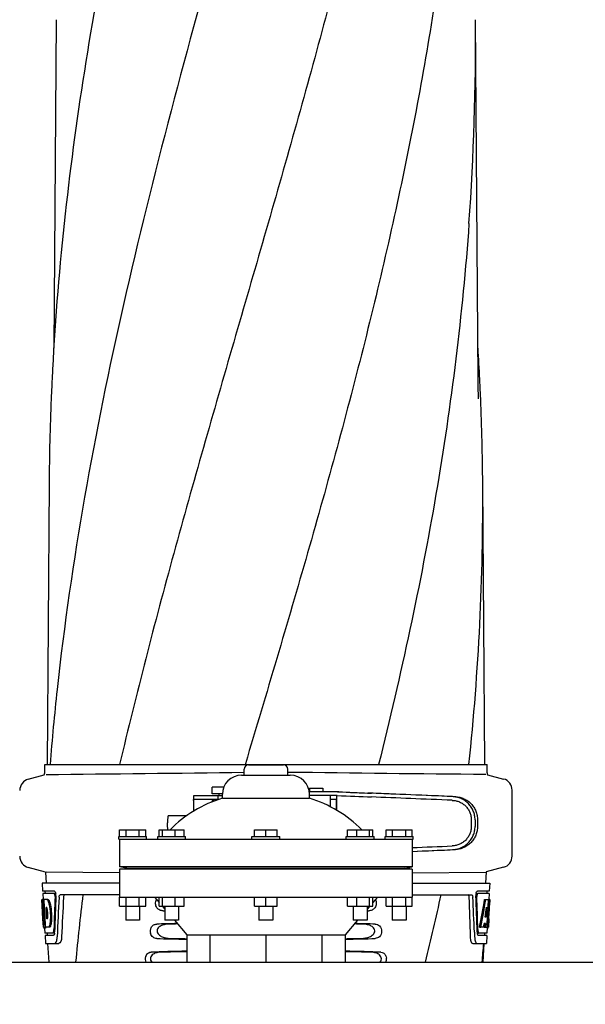
# Model space of a CAD drawing. Units: millimetres. Extents: x 1274 to 7008, y -4616 to 3317.
# Drawn here: x 2094 to 2338, y 1113 to 1537 of the extents above; entities that cross this region are included whole.
import ezdxf

# ---------------------------------------------------------------- set-up
doc = ezdxf.new("R2010")
doc.units = ezdxf.units.MM
doc.header["$LTSCALE"] = 30.734
doc.header["$PDMODE"] = 3
doc.header["$PDSIZE"] = 1
doc.layers.get('0').update_dxf_attribs({"linetype": 'CONTINUOUS'})
doc.layers.get('Defpoints').update_dxf_attribs({"linetype": 'CONTINUOUS'})
doc.layers.add('COTAS', color=7, linetype='CONTINUOUS')
doc.styles.add('ARIAL', font='arial.ttf')
doc.dimstyles.new('Diseño_PlanosFabricacion', dxfattribs={"dimtxt": 55, "dimasz": 60, "dimexe": 10, "dimexo": 10, "dimgap": 10, "dimtad": 1, "dimtih": 1, "dimtoh": 1, "dimdec": 0, "dimzin": 1, "dimdsep": 46, "dimtxsty": 'ARIAL', "dimcen": 15, "dimadec": 0, "dimazin": 0, "dimtp": 0.05, "dimtm": 0.05, "dimtfac": 1, "dimtdec": 0, "dimtofl": 0, "dimtmove": 0, "dimatfit": 3, "dimfxl": 0, "dimtolj": 1, "dimarcsym": 0})

# ---------------------------------------------------------------- blocks, each defined once
blk = doc.blocks.new('*D0')
at = {"layer": 'COTAS', "color": 0, "lineweight": -2}
for p, q in [((3298.75, 1860.88), (1515.51, 1860.88)), ((1525.51, 1800.88), (1525.51, 1119.54)), ((1525.51, 537.72), (1525.51, 1043.34)), ((2267.97, 477.72), (1515.51, 477.72))]:
    blk.add_line(p, q, dxfattribs=at)
at = {"layer": 'COTAS', "color": 0, "lineweight": 0}
for points in [[(1515.51, 1800.88), (1535.51, 1800.88), (1525.51, 1860.88)], [(1515.51, 537.72), (1535.51, 537.72), (1525.51, 477.72)]]:
    blk.add_solid(points, dxfattribs=at)
at = {"layer": 'Defpoints', "color": 0, "lineweight": 0}
for p in [(3308.75, 1860.88), (1525.51, 477.72), (2277.97, 477.72)]:
    blk.add_point(p, dxfattribs=at)
at = {"layer": 'COTAS', "color": 0, "insert": (1525.51, 1081.44), "char_height": 55, "attachment_point": 5, "style": 'ARIAL'}
blk.add_mtext('\\A1;1383 mm', dxfattribs=at)

msp = doc.modelspace()

# ---------------------------------------------------------------- linework, layer by layer
for p, q in [((2110.23, 1536.66), (2109.18, 1395.18)), ((2291.86, 1381.73), (2290.7, 1536.66)), ((2291.86, 1381.69), (2291.86, 1381.73)), ((2291.86, 1380.88), (2291.86, 1381.68)), ((2107.13, 1336.97), (2106.23, 1215.84)), ((2294.71, 1215.84), (2293.8, 1336.97)), ((2105.22, 1212.29), (2105.22, 1215.84)), ((2105.23, 1215.84), (2107.52, 1215.84)), ((2107.53, 1215.84), (2137.49, 1215.84)), ((2137.51, 1215.84), (2191.52, 1215.84)), ((2191.09, 1211.22), (2191.09, 1213.84)), ((2191.62, 1216.12), (2191.54, 1215.84)), ((2191.54, 1215.84), (2248.96, 1215.84)), ((2192.97, 1215.72), (2207.97, 1215.72)), ((2209.84, 1211.22), (2209.84, 1213.84)), ((2248.98, 1215.84), (2287.88, 1215.84)), ((2287.89, 1215.84), (2295.71, 1215.84)), ((2295.71, 1212.29), (2295.71, 1215.84)), ((2098.17, 1209.47), (2105.02, 1211.3)), ((2189.97, 1211.22), (2210.97, 1211.22)), ((2295.87, 1211.42), (2302.76, 1209.57)), ((2177.28, 1203.11), (2177.28, 1206.11)), ((2182.35, 1206.11), (2177.28, 1206.11)), ((2219.2, 1205.66), (2219.2, 1204.06)), ((2219.2, 1205.66), (2225, 1205.66)), ((2225, 1205.66), (2225, 1204.06)), ((2306.47, 1176.38), (2306.47, 1204.74)), ((2169.23, 1202.13), (2169.23, 1195.63)), ((2169.26, 1200.36), (2169.26, 1195.65)), ((2172.51, 1202.36), (2169.35, 1202.36)), ((2180.1, 1200.76), (2169.35, 1200.76)), ((2181.72, 1202.36), (2172.51, 1202.36)), ((2181.72, 1203.11), (2177.28, 1203.11)), ((2179.73, 1202.36), (2179.73, 1200.76)), ((2180.28, 1202.36), (2180.28, 1203.11)), ((2181.72, 1201.3), (2181.72, 1202.97)), ((2181.72, 1201.3), (2219.22, 1201.3)), ((2231.86, 1204.06), (2219.14, 1204.06)), ((2219.22, 1201.3), (2219.22, 1202.97)), ((2231.16, 1202.46), (2219.22, 1202.46)), ((2228.1, 1202.46), (2228.1, 1197.65)), ((2228.1, 1200.86), (2230.8, 1200.86)), ((2230.89, 1196.12), (2230.89, 1200.46)), ((2230.93, 1196.1), (2230.93, 1202.22)), ((2177.28, 1199.7), (2177.28, 1200.11)), ((2178.31, 1200.11), (2177.28, 1200.11)), ((2166.26, 1193.66), (2158.4, 1193.66)), ((2288.89, 1191.99), (2288.89, 1189.14)), ((2290.5, 1191.99), (2290.5, 1189.13)), ((2291.58, 1191.95), (2291.58, 1189.17)), ((2137.47, 1184.84), (2137.47, 1187.72)), ((2137.47, 1187.72), (2148.72, 1187.72)), ((2140.28, 1184.84), (2140.28, 1187.72)), ((2145.9, 1184.84), (2145.9, 1187.72)), ((2148.72, 1184.84), (2148.72, 1187.72)), ((2154.47, 1184.84), (2154.47, 1187.72)), ((2154.47, 1187.72), (2165.33, 1187.72)), ((2155.92, 1184.84), (2155.92, 1187.72)), ((2161.35, 1184.84), (2161.35, 1187.72)), ((2165.33, 1184.84), (2165.33, 1187.72)), ((2195.6, 1184.84), (2195.6, 1187.72)), ((2195.6, 1187.72), (2205.34, 1187.72)), ((2200.47, 1184.84), (2200.47, 1187.72)), ((2205.34, 1184.84), (2205.34, 1187.72)), ((2235.61, 1184.84), (2235.61, 1187.72)), ((2235.61, 1187.72), (2246.48, 1187.72)), ((2239.59, 1184.84), (2239.59, 1187.72)), ((2245.02, 1184.84), (2245.02, 1187.72)), ((2246.48, 1184.84), (2246.48, 1187.72)), ((2252.22, 1184.84), (2252.22, 1187.72)), ((2252.22, 1187.72), (2263.47, 1187.72)), ((2255.03, 1184.84), (2255.03, 1187.72)), ((2260.66, 1184.84), (2260.66, 1187.72)), ((2263.47, 1184.84), (2263.47, 1187.72)), ((2137.09, 1183.72), (2137.09, 1184.84)), ((2137.09, 1184.84), (2149.09, 1184.84)), ((2137.09, 1183.72), (2263.84, 1183.72)), ((2137.47, 1183.72), (2137.47, 1171.72)), ((2149.09, 1183.72), (2149.09, 1184.84)), ((2153.9, 1183.72), (2153.9, 1184.84)), ((2153.9, 1184.84), (2165.9, 1184.84)), ((2165.9, 1183.72), (2165.9, 1184.84)), ((2194.47, 1183.72), (2194.47, 1184.84)), ((2194.47, 1184.84), (2206.47, 1184.84)), ((2206.47, 1183.72), (2206.47, 1184.84)), ((2235.04, 1183.72), (2235.04, 1184.84)), ((2235.04, 1184.84), (2247.04, 1184.84)), ((2247.04, 1183.72), (2247.04, 1184.84)), ((2251.84, 1183.72), (2251.84, 1184.84)), ((2251.84, 1184.84), (2263.84, 1184.84)), ((2263.47, 1183.72), (2263.47, 1171.72)), ((2263.84, 1183.72), (2263.84, 1184.84)), ((2105.6, 1169.46), (2098.17, 1171.45)), ((2140.62, 1171.23), (2137.47, 1171.72)), ((2263.47, 1171.72), (2137.47, 1171.72)), ((2137.47, 1170.72), (2140.62, 1171.23)), ((2137.47, 1170.72), (2137.47, 1158.72)), ((2263.47, 1170.72), (2137.47, 1170.72)), ((2140.62, 1171.23), (2260.31, 1171.23)), ((2260.31, 1171.23), (2263.47, 1171.72)), ((2263.47, 1170.72), (2260.31, 1171.23)), ((2263.47, 1170.72), (2263.47, 1158.72)), ((2302.76, 1171.55), (2295.34, 1169.56)), ((2105.6, 1169.46), (2105.87, 1164.72)), ((2137.45, 1169.08), (2105.84, 1169.39)), ((2263.48, 1169.18), (2295.1, 1169.49)), ((2295.34, 1169.56), (2295.07, 1164.72)), ((2104.12, 1164.72), (2104.31, 1161.22)), ((2137.47, 1164.72), (2104.12, 1164.72)), ((2263.47, 1164.72), (2296.82, 1164.72)), ((2296.82, 1164.72), (2296.63, 1161.22)), ((2109.44, 1161.22), (2104.31, 1161.22)), ((2104.37, 1160.22), (2104.5, 1157.71)), ((2109.27, 1160.22), (2104.37, 1160.22)), ((2105.31, 1161.22), (2105.37, 1160.22)), ((2110.06, 1160.22), (2109.44, 1160.22)), ((2137.47, 1159.72), (2111.94, 1159.72)), ((2137.47, 1154.72), (2137.47, 1158.72)), ((2137.47, 1158.72), (2263.47, 1158.72)), ((2140.28, 1154.72), (2140.28, 1158.72)), ((2145.9, 1154.72), (2145.9, 1158.72)), ((2148.72, 1154.72), (2148.72, 1158.72)), ((2152.47, 1158.72), (2154.47, 1156.39)), ((2154.47, 1154.72), (2154.47, 1158.72)), ((2155.92, 1154.72), (2155.92, 1158.72)), ((2161.35, 1154.72), (2161.35, 1158.72)), ((2165.33, 1154.72), (2165.33, 1158.72)), ((2195.6, 1154.72), (2195.6, 1158.72)), ((2200.47, 1154.72), (2200.47, 1158.72)), ((2205.34, 1154.72), (2205.34, 1158.72)), ((2235.61, 1154.72), (2235.61, 1158.72)), ((2239.59, 1154.72), (2239.59, 1158.72)), ((2245.02, 1154.72), (2245.02, 1158.72)), ((2246.48, 1154.72), (2246.48, 1158.72)), ((2248.47, 1158.72), (2246.48, 1156.4)), ((2252.22, 1154.72), (2252.22, 1158.72)), ((2255.03, 1154.72), (2255.03, 1158.72)), ((2260.66, 1154.72), (2260.66, 1158.72)), ((2263.47, 1159.72), (2288.99, 1159.72)), ((2263.47, 1154.72), (2263.47, 1158.72)), ((2290.88, 1160.22), (2291.5, 1160.22)), ((2296.63, 1161.22), (2291.5, 1161.22)), ((2296.57, 1160.22), (2291.66, 1160.22)), ((2295.62, 1161.22), (2295.57, 1160.22)), ((2296.57, 1160.22), (2296.43, 1157.72)), ((2104.48, 1149.36), (2104.02, 1157.72)), ((2104.03, 1157.72), (2104.02, 1157.72)), ((2104.59, 1150.54), (2104.19, 1157.72)), ((2104.71, 1157.72), (2104.19, 1157.72)), ((2104.56, 1154.09), (2104.36, 1157.72)), ((2104.76, 1150.54), (2104.56, 1154.09)), ((2106.64, 1157.72), (2104.83, 1157.72)), ((2104.84, 1157.65), (2104.83, 1157.72)), ((2105.03, 1154.11), (2104.84, 1157.65)), ((2105.17, 1154.11), (2104.97, 1157.72)), ((2105.07, 1153.49), (2105.03, 1154.11)), ((2105.21, 1153.5), (2105.17, 1154.11)), ((2106.1, 1154.17), (2105.89, 1154.17)), ((2105.93, 1153.54), (2105.89, 1154.17)), ((2107.04, 1157.33), (2106.53, 1157.33)), ((2107.67, 1155.43), (2107.16, 1155.43)), ((2137.47, 1154.72), (2148.72, 1154.72)), ((2140.09, 1154.72), (2140.09, 1148.72)), ((2146.09, 1154.72), (2146.09, 1148.72)), ((2154.47, 1154.72), (2165.33, 1154.72)), ((2155.91, 1154.71), (2156.9, 1153.56)), ((2156.9, 1154.72), (2156.9, 1148.72)), ((2162.9, 1154.72), (2162.9, 1148.72)), ((2195.6, 1154.72), (2205.34, 1154.72)), ((2197.47, 1154.72), (2197.47, 1148.72)), ((2203.47, 1154.72), (2203.47, 1148.72)), ((2235.61, 1154.72), (2246.48, 1154.72)), ((2238.04, 1154.72), (2238.04, 1148.72)), ((2244.04, 1154.72), (2244.04, 1148.72)), ((2245.03, 1154.71), (2244.04, 1153.56)), ((2252.22, 1154.72), (2263.47, 1154.72)), ((2254.84, 1154.72), (2254.84, 1148.72)), ((2260.84, 1154.72), (2260.84, 1148.72)), ((2294.63, 1157.72), (2295.14, 1157.72)), ((2295.41, 1154.34), (2295.17, 1150.07)), ((2295.28, 1157.72), (2296.41, 1157.72)), ((2296.02, 1154.18), (2295.79, 1150.03)), ((2296.03, 1154.31), (2296.02, 1154.18)), ((2296.02, 1154.15), (2296.55, 1154.15)), ((2296.22, 1157.72), (2296.03, 1154.31)), ((2296.22, 1154.3), (2296.21, 1154.15)), ((2296.41, 1157.72), (2296.22, 1154.3)), ((2296.46, 1149.36), (2296.92, 1157.72)), ((2296.93, 1157.72), (2296.53, 1157.72)), ((2296.93, 1157.72), (2296.87, 1156.48)), ((2104.73, 1149.58), (2104.71, 1149.58)), ((2105.27, 1149.85), (2105.07, 1153.49)), ((2105.41, 1149.86), (2105.21, 1153.5)), ((2105.3, 1149.36), (2105.27, 1149.85)), ((2105.44, 1149.36), (2105.41, 1149.86)), ((2106.13, 1149.9), (2105.93, 1153.54)), ((2106.17, 1149.32), (2106.13, 1149.9)), ((2295.17, 1150.07), (2294.82, 1150.07)), ((2295.79, 1150.03), (2295.63, 1147.2)), ((2104.67, 1145.72), (2104.47, 1149.4)), ((2104.55, 1148.15), (2104.54, 1148.38)), ((2104.78, 1145.72), (2104.67, 1145.72)), ((2105.46, 1145.3), (2104.96, 1145.3)), ((2105.67, 1145.67), (2105.17, 1145.67)), ((2105.19, 1145.28), (2105.31, 1143.22)), ((2105.44, 1149.36), (2105.3, 1149.36)), ((2105.55, 1147.27), (2105.33, 1147.27)), ((2105.44, 1149.27), (2105.44, 1149.36)), ((2105.55, 1147.25), (2105.44, 1149.27)), ((2105.64, 1145.72), (2105.55, 1147.25)), ((2107.32, 1145.72), (2105.64, 1145.72)), ((2106.37, 1149.32), (2106.17, 1149.32)), ((2107.68, 1146.1), (2107.17, 1146.1)), ((2108.1, 1148), (2107.58, 1148)), ((2146.09, 1148.72), (2140.09, 1148.72)), ((2162.9, 1148.72), (2156.9, 1148.72)), ((2161.05, 1148.72), (2166.42, 1142.47)), ((2203.47, 1148.72), (2197.47, 1148.72)), ((2239.88, 1148.72), (2234.52, 1142.47)), ((2244.04, 1148.72), (2238.04, 1148.72)), ((2260.84, 1148.72), (2254.84, 1148.72)), ((2292.44, 1145.72), (2292.96, 1145.72)), ((2294.16, 1145.72), (2293.11, 1145.72)), ((2294.49, 1147.27), (2294.4, 1145.72)), ((2294.4, 1145.72), (2294.91, 1145.72)), ((2295, 1147.27), (2294.42, 1147.27)), ((2295, 1147.27), (2294.91, 1145.72)), ((2294.99, 1145.72), (2295.67, 1145.72)), ((2295.63, 1147.2), (2295.55, 1145.72)), ((2295.76, 1145.64), (2295.63, 1143.22)), ((2295.77, 1145.3), (2295.98, 1145.3)), ((2296.27, 1145.72), (2295.8, 1145.72)), ((2296.47, 1149.4), (2296.27, 1145.72)), ((2296.39, 1148.15), (2296.4, 1148.38)), ((2296.47, 1149.4), (2296.4, 1149.4)), ((2108.74, 1143.22), (2105.31, 1143.22)), ((2105.36, 1142.22), (2105.55, 1138.72)), ((2109.01, 1142.22), (2105.36, 1142.22)), ((2106.31, 1143.22), (2106.36, 1142.22)), ((2109.5, 1143.22), (2109.01, 1143.22)), ((2166.42, 1142.47), (2166.42, 1130.72)), ((2166.42, 1142.47), (2234.52, 1142.47)), ((2176.39, 1142.47), (2176.39, 1130.72)), ((2200.47, 1142.47), (2200.47, 1130.72)), ((2224.54, 1142.47), (2224.54, 1130.72)), ((2234.52, 1142.47), (2234.52, 1130.72)), ((2290.24, 1143.62), (2290.24, 1143.53)), ((2290.24, 1143.53), (2290.32, 1141.63)), ((2291.44, 1143.22), (2291.93, 1143.22)), ((2295.58, 1142.22), (2291.93, 1142.22)), ((2295.63, 1143.22), (2292.2, 1143.22)), ((2294.63, 1143.22), (2294.57, 1142.22)), ((2295.58, 1142.22), (2295.38, 1138.72)), ((2105.55, 1138.72), (2111.34, 1138.72)), ((2106.46, 1138.72), (2106.97, 1130.72)), ((2289.51, 1138.72), (2295.38, 1138.72)), ((2293.97, 1130.72), (2294.47, 1138.72)), ((1866.47, 1130.72), (3270.59, 1130.72))]:
    msp.add_line(p, q)
msp.add_lwpolyline([(2291.98, 1373.28), (2291.88, 1379.26), (2291.88, 1379.8), (2291.87, 1380.34), (2291.86, 1380.88)])
for centre, radius, start, end in [((1175.7, 1528.4), 1115.03, 355.90865, 0.42436), ((3281.36, 1324.33), 1174.38, 173.91178, 177.19728), ((1165.84, 1327.28), 1128.02, 2.76826, 3.45102), ((3219.08, 1328.05), 1111.99, 177.39585, 177.66604), ((3224.37, 1327.81), 1117.29, 177.23258, 177.39593), ((1176.56, 1327.81), 1117.29, 2.60407, 2.76742), ((1181.86, 1328.05), 1111.99, 2.33396, 2.60415), ((3200.88, 1328.75), 1093.78, 177.66374, 179.56959), ((1200.06, 1328.75), 1093.78, 0.43041, 2.33626), ((1210.17, 1329.08), 1083.66, 354.00148, 0.41671), ((3261.37, 1122.75), 1157.6, 173.78121, 175.3878), ((2192.97, 1213.84), 1.88, 90, 180), ((2207.97, 1213.84), 1.88, 0, 90), ((2099.47, 1204.64), 5, 105.0001, 180), ((2102.7, 1212.29), 2.52, 336.977, 0), ((1888.31, 24322.02), 23111.52, 270.53928, 270.750647), ((2189.97, 1202.97), 8.25, 90, 180), ((2512.63, 24322.12), 23111.52, 269.249353, 269.46072), ((2210.97, 1202.97), 8.25, 0, 90), ((2298.23, 1212.29), 2.52, 180, 200.3126), ((2301.47, 1204.74), 5, 360, 74.9999), ((2198.01, 1148.77), 55, 107.2335, 134.9179), ((2202.92, 1148.77), 55, 45.0821, 72.7665), ((2099.47, 1176.28), 5, 180, 254.9999), ((2301.47, 1176.38), 5, 285.0001, 0), ((2106.51, 1159.58), 3.54, 10.4822, 12.8439), ((2106.14, 1159.51), 3.92, 7.437, 10.4828), ((2105.96, 1159.48), 4.1, 4.9285, 7.4553), ((2105.88, 1159.47), 4.18, 0.0827, 4.9343), ((2106.19, 1159.47), 3.87, 357.5861, 0.0998), ((3223.5, 1096.33), 1111.89, 176.78795, 177.66474), ((3151.95, 1032.65), 1038.06, 172.96877, 174.57892), ((118.21, 1649.82), 2212.7, 346.43181, 347.20305), ((1132.07, 1113.46), 1156.82, 1.39541, 2.23758), ((1155, 1097.13), 1136.19, 2.34546, 3.10282), ((2294.96, 1159.48), 4.08, 174.8003, 182.3572), ((2294.96, 1159.48), 4.08, 172.2978, 174.8747), ((2294.78, 1159.51), 3.9, 169.5179, 172.312), ((2293.95, 1159.05), 2.7, 179.0527, 182.1849), ((2105.27, 1156.14), 2.14, 33.9957, 36.1777), ((2093.68, 1149.96), 11.1, 2.0853, 2.9543), ((2095.24, 1151.37), 11.3, 8.2135, 11.16), ((2103.05, 1150.18), 3.49, 354.0009, 355.7342), ((2095.76, 1150.83), 10.81, 355.1727, 358.1729), ((2310.79, 1160.92), 206.64, 183.2085, 183.4787), ((2198.26, 1153.93), 93.88, 183.5316, 184.0702), ((2159.5, 1151.34), 55.04, 184.2456, 184.4881), ((2142.71, 1150.01), 38.2, 184.4658, 185.1099), ((2108.93, 1146.41), 4.22, 189.3836, 190.0454), ((2106.44, 1146), 1.7, 194.694, 196.3901), ((2087.8, 1147.95), 17.54, 355.6062, 357.0053), ((2074.52, 1147.85), 30.81, 1.4383, 2.8035), ((2084.09, 1148.16), 21.25, 356.977, 357.6027), ((2077.19, 1147.91), 28.14, 0.0155, 1.4472), ((2081.53, 1147.91), 23.81, 358.4617, 0.0291), ((2294.51, 1146), 1.68, 343.6042, 345.1734), ((2294.18, 1146.09), 2.03, 345.1514, 345.9528), ((2258.22, 1150.01), 38.2, 354.8901, 355.5342), ((2241.44, 1151.34), 55.04, 355.5119, 355.7544), ((2202.68, 1153.93), 93.89, 355.9298, 356.4684), ((2108.12, 1159.85), 188.63, 356.5157, 356.6621), ((2068.86, 1162.14), 227.95, 356.6606, 356.7844), ((2103.51, 1144.83), 5.7, 356.4427, 358.4859), ((2104.93, 1143.75), 4.56, 353.2351, 354.0596), ((2104.23, 1143.82), 5.27, 354.1254, 358.401), ((2101.11, 1141.99), 9.52, 353.0968, 357.8205), ((2299.81, 1141.99), 9.5, 182.1776, 186.9671), ((2296.97, 1143.83), 5.54, 181.6556, 183.7043), ((2296.47, 1143.8), 5.03, 183.6936, 185.8807), ((2296.01, 1143.76), 4.57, 185.899, 186.7651), ((2297.43, 1144.83), 5.7, 181.5144, 183.5274), ((1155.54, 1233.52), 1142.66, 354.83829, 355.24092), ((2248.77, 1131.98), 3.63, 339.6356, 7.2284)]:
    msp.add_arc(centre, radius, start, end)
for centre, major_axis, ratio, start_param, end_param in [((2213.89, 1203.32), (70, -2.98), 0.001852, -1.321288, -1.095754), ((2213.89, 1204.92), (70, -2.98), 0.001852, -1.320273, -1.095754), ((2216.39, 1204.84), (70, -2.98), 0.001852, -1.347924, -1.159059), ((2277.47, 1201.99), (82.64, -3.51), 0.001852, 1.515318, 1.982534), ((2289.56, 1201.43), (95.47, -4.06), 0.001852, 1.662935, 2.045839), ((2289.56, 1199.83), (95.47, -4.06), 0.001852, 1.663654, 2.045839), ((2289.56, 1181.29), (95.47, 4.06), 0.001852, -1.847666, -1.663633), ((2277.47, 1179.13), (82.64, 3.51), 0.001852, -1.741149, -1.515318), ((2289.56, 1179.69), (95.47, 4.06), 0.001852, -1.847667, -1.662935), ((2200.47, 1112.99), (0, 330.99), 0.276989, 1.431496, 1.474918), ((2200.47, 1109.16), (0, 330.24), 0.276989, 7.701538, 7.749283), ((2200.47, 1095.7), (0, 327.6), 0.276989, 7.660708, 7.713322), ((2200.47, 1109.16), (0, 330.24), 0.276989, 4.817085, 4.86483), ((2200.47, 1112.99), (0, 330.99), 0.276989, 4.808268, 4.851689), ((2200.47, 1176.09), (0, 185.88), 0.521492, 1.669775, 1.714886), ((2200.47, 1211.25), (0, 184.43), 0.533525, -1.934078, -1.865314), ((2200.47, 1211.35), (0, 185.37), 0.533525, -1.932705, -1.864319), ((2200.47, 1217.01), (0, 221.32), 0.447273, -1.878089, -1.85789), ((2200.47, 1181.85), (0, 173.83), 0.559905, -1.780187, -1.730837), ((2200.47, 1181.76), (0, 172.93), 0.559905, -1.735727, -1.731159), ((2200.47, 1176.09), (0, 185.89), 0.521492, -1.714885, -1.676452), ((2200.47, 1154.48), (66.42, 0), 0.034012, -2.300961, -2.286403), ((2200.47, 1154.48), (66.42, 0), 0.034012, -0.855189, -0.840632), ((2200.47, 1145.46), (66.42, 0), 0.034012, 2.183721, 2.357555), ((2200.47, 1144.21), (93.47, 0), 0.034012, 1.989943, 2.033069), ((2200.47, 1144.21), (93.47, 0), 0.034012, 1.108524, 1.15165), ((2200.47, 1145.46), (66.42, 0), 0.034012, 0.784038, 0.957872), ((2200.47, 1203.47), (0, 188.15), 0.523246, -1.88279, -1.874124), ((2200.47, 1142.48), (66.42, 0), 0.034012, -2.357555, -2.109134), ((2200.47, 1143.74), (93.44, 0), 0.034012, -2.023991, -1.943846), ((2200.47, 1142.48), (66.42, 0), 0.034012, -1.032459, -0.784038), ((2200.47, 1143.74), (93.44, 0), 0.034012, -1.197747, -1.117601), ((2200.47, 1133.46), (66.42, 0), 0.034012, 2.109154, 2.411117), ((2200.47, 1132.21), (92.8, 0), 0.034012, 1.946591, 2.079039), ((2200.47, 1133.46), (66.42, 0), 0.034012, 0.730475, 1.032439), ((2200.47, 1132.21), (92.8, 0), 0.034012, 1.062554, 1.195002)]:
    msp.add_ellipse(centre, major_axis=major_axis, ratio=ratio, start_param=start_param, end_param=end_param)
for points, knots in [([(2182.15, 1580.18), (2166.79, 1525.05), (2144.38, 1442.55), (2121.65, 1331.47), (2113.6, 1275.89), (2110.58, 1248.15)], [0, 0, 0, 0, 0.504888, 0.753799, 1, 1, 1, 1]), ([(2134.09, 1580.18), (2129.72, 1558.37), (2121.82, 1514.76), (2115.94, 1470.83), (2113.61, 1448.89)], [0, 0, 0, 0, 0.502006, 1, 1, 1, 1]), ([(2237.2, 1580.18), (2229.55, 1549.63), (2213.03, 1488.73), (2186.57, 1397.87), (2160.48, 1307.11), (2144.65, 1246.3), (2137.5, 1215.84)], [0, 0, 0, 0, 0.250045, 0.501065, 0.751542, 1, 1, 1, 1]), ([(2278.22, 1580.18), (2274.36, 1549.63), (2264.32, 1488.49), (2243.58, 1397.48), (2218.72, 1306.71), (2200.67, 1246.37), (2191.62, 1216.12)], [0, 0, 0, 0, 0.24654, 0.495672, 0.747175, 1, 1, 1, 1]), ([(2287.89, 1448.85), (2286.5, 1429.37), (2282.69, 1390.37), (2274.09, 1332.05), (2262.82, 1273.8), (2253.8, 1235.16), (2248.99, 1215.84)], [0, 0, 0, 0, 0.247733, 0.496756, 0.747463, 1, 1, 1, 1]), ([(2169.35, 1202.36), (2169.33, 1202.36), (2169.29, 1202.35), (2169.25, 1202.3), (2169.23, 1202.23), (2169.23, 1202.17), (2169.23, 1202.14)], [0, 0, 0, 0, 0.200309, 0.396168, 0.651018, 1, 1, 1, 1]), ([(2169.26, 1200.36), (2169.26, 1200.46), (2169.27, 1200.58), (2169.3, 1200.72), (2169.34, 1200.76), (2169.35, 1200.76)], [0, 0, 0, 0, 0.691687, 0.892622, 1, 1, 1, 1]), ([(2230.8, 1200.86), (2230.81, 1200.86), (2230.85, 1200.82), (2230.87, 1200.74), (2230.89, 1200.61), (2230.89, 1200.51), (2230.89, 1200.46)], [0, 0, 0, 0, 0.109263, 0.310206, 0.619483, 1, 1, 1, 1]), ([(2230.93, 1202.22), (2230.93, 1202.26), (2230.93, 1202.31), (2230.91, 1202.38), (2230.88, 1202.43), (2230.85, 1202.45), (2230.83, 1202.46)], [0, 0, 0, 0, 0.347133, 0.611811, 0.815241, 1, 1, 1, 1]), ([(2280.71, 1200.38), (2281.25, 1200.36), (2282.32, 1200.22), (2283.86, 1199.71), (2285.29, 1198.92), (2286.53, 1197.87), (2287.56, 1196.61), (2288.32, 1195.17), (2288.79, 1193.61), (2288.89, 1192.53), (2288.89, 1191.99)], [0, 0, 0, 0, 0.124687, 0.249541, 0.374525, 0.499583, 0.624676, 0.749783, 0.874887, 1, 1, 1, 1]), ([(2290.5, 1191.99), (2290.5, 1192.63), (2290.37, 1193.91), (2289.81, 1195.77), (2288.91, 1197.48), (2287.7, 1198.99), (2286.22, 1200.23), (2284.53, 1201.18), (2282.69, 1201.78), (2281.42, 1201.96), (2280.78, 1201.98)], [0, 0, 0, 0, 0.125094, 0.25018, 0.375273, 0.50036, 0.625426, 0.750431, 0.875307, 1, 1, 1, 1]), ([(2282.06, 1201.95), (2282.69, 1201.92), (2283.96, 1201.74), (2285.77, 1201.13), (2287.43, 1200.17), (2288.87, 1198.92), (2290.05, 1197.41), (2290.92, 1195.71), (2291.46, 1193.87), (2291.58, 1192.59), (2291.58, 1191.95)], [0, 0, 0, 0, 0.125087, 0.249994, 0.374781, 0.499543, 0.624398, 0.749434, 0.874652, 1, 1, 1, 1]), ([(2158.4, 1193.66), (2158.38, 1193.66), (2158.36, 1193.64), (2158.33, 1193.59), (2158.31, 1193.52), (2158.28, 1193.42), (2158.26, 1193.3), (2158.22, 1193.08), (2158.19, 1192.75), (2158.15, 1192.3), (2158.13, 1191.79), (2158.11, 1191.24), (2158.11, 1190.85), (2158.11, 1190.66)], [0, 0, 0, 0, 0.010411, 0.027307, 0.05247, 0.086218, 0.128411, 0.178776, 0.302197, 0.452048, 0.622656, 0.807743, 1, 1, 1, 1]), ([(2158.25, 1188.06), (2158.23, 1188.22), (2158.18, 1188.58), (2158.14, 1189.19), (2158.11, 1189.9), (2158.11, 1190.4), (2158.11, 1190.66)], [0, 0, 0, 0, 0.184502, 0.423741, 0.701808, 1, 1, 1, 1]), ([(2158.34, 1187.72), (2158.32, 1187.76), (2158.29, 1187.87), (2158.26, 1187.99), (2158.25, 1188.06)], [0, 0, 0, 0, 0.399126, 1, 1, 1, 1]), ([(2288.89, 1189.14), (2288.89, 1188.6), (2288.79, 1187.51), (2288.32, 1185.96), (2287.56, 1184.52), (2286.53, 1183.25), (2285.29, 1182.2), (2283.87, 1181.41), (2282.32, 1180.9), (2281.25, 1180.76), (2280.71, 1180.74)], [0, 0, 0, 0, 0.125113, 0.250218, 0.375324, 0.500417, 0.625476, 0.75046, 0.875313, 1, 1, 1, 1]), ([(2280.78, 1179.14), (2281.42, 1179.16), (2282.69, 1179.34), (2284.53, 1179.94), (2286.22, 1180.89), (2287.7, 1182.13), (2288.91, 1183.64), (2289.81, 1185.35), (2290.37, 1187.21), (2290.5, 1188.49), (2290.5, 1189.13)], [0, 0, 0, 0, 0.124693, 0.249569, 0.374574, 0.49964, 0.624727, 0.74982, 0.874906, 1, 1, 1, 1]), ([(2291.58, 1189.17), (2291.58, 1188.53), (2291.46, 1187.25), (2290.92, 1185.41), (2290.05, 1183.71), (2288.87, 1182.2), (2287.43, 1180.95), (2285.77, 1179.99), (2283.96, 1179.38), (2282.69, 1179.2), (2282.06, 1179.17)], [0, 0, 0, 0, 0.125348, 0.250566, 0.375602, 0.500457, 0.625219, 0.750006, 0.874913, 1, 1, 1, 1]), ([(2109.33, 1160.21), (2109.32, 1160.21), (2109.3, 1160.22), (2109.28, 1160.22), (2109.27, 1160.22)], [0, 0, 0, 0, 0.516393, 1, 1, 1, 1]), ([(2109.57, 1159.81), (2109.55, 1159.86), (2109.5, 1160), (2109.42, 1160.16), (2109.33, 1160.21)], [0, 0, 0, 0, 0.331413, 1, 1, 1, 1]), ([(2109.44, 1161.22), (2109.56, 1161.22), (2109.83, 1160.89), (2109.91, 1160.58), (2109.96, 1160.36)], [0, 0, 0, 0, 0.353572, 1, 1, 1, 1]), ([(2109.67, 1158.95), (2109.68, 1159.17), (2109.66, 1159.47), (2109.59, 1159.75), (2109.57, 1159.81)], [0, 0, 0, 0, 0.771025, 1, 1, 1, 1]), ([(2111.41, 1158.63), (2111.42, 1158.78), (2111.46, 1159.06), (2111.57, 1159.45), (2111.79, 1159.72), (2111.94, 1159.72)], [0, 0, 0, 0, 0.355911, 0.644545, 1, 1, 1, 1]), ([(2113.93, 1159.72), (2113.86, 1159.72), (2113.63, 1159.63), (2113.42, 1159.21), (2113.36, 1158.84), (2113.35, 1158.63)], [0, 0, 0, 0, 0.16502, 0.505123, 1, 1, 1, 1]), ([(2288.01, 1158.63), (2288, 1158.88), (2287.96, 1159.26), (2287.73, 1159.66), (2287.59, 1159.71)], [0, 0, 0, 0, 0.631153, 1, 1, 1, 1]), ([(2288.99, 1159.72), (2289.14, 1159.72), (2289.37, 1159.45), (2289.48, 1159.06), (2289.51, 1158.78), (2289.52, 1158.63)], [0, 0, 0, 0, 0.355688, 0.64422, 1, 1, 1, 1]), ([(2290.94, 1160.22), (2290.99, 1160.45), (2291.08, 1160.8), (2291.3, 1161.16), (2291.43, 1161.21)], [0, 0, 0, 0, 0.627763, 1, 1, 1, 1]), ([(2291.37, 1159.82), (2291.35, 1159.76), (2291.29, 1159.53), (2291.26, 1159.28), (2291.26, 1159.09)], [0, 0, 0, 0, 0.227552, 1, 1, 1, 1]), ([(2291.66, 1160.22), (2291.6, 1160.22), (2291.45, 1160.08), (2291.4, 1159.92), (2291.37, 1159.82)], [0, 0, 0, 0, 0.364209, 1, 1, 1, 1]), ([(2291.43, 1161.21), (2291.44, 1161.21), (2291.46, 1161.22), (2291.49, 1161.22), (2291.5, 1161.22)], [0, 0, 0, 0, 0.510503, 1, 1, 1, 1]), ([(2106.12, 1154.14), (2106.12, 1154.15), (2106.11, 1154.16), (2106.1, 1154.16), (2106.1, 1154.17)], [0, 0, 0, 0, 0.530425, 1, 1, 1, 1]), ([(2106.13, 1157.72), (2106.16, 1157.71), (2106.33, 1157.61), (2106.45, 1157.46), (2106.53, 1157.33)], [0, 0, 0, 0, 0.195683, 1, 1, 1, 1]), ([(2106.33, 1153.56), (2106.32, 1153.61), (2106.28, 1153.78), (2106.23, 1153.96), (2106.18, 1154.06)], [0, 0, 0, 0, 0.305529, 1, 1, 1, 1]), ([(2106.53, 1157.33), (2106.56, 1157.27), (2106.71, 1156.97), (2106.82, 1156.66), (2106.9, 1156.41)], [0, 0, 0, 0, 0.21627, 1, 1, 1, 1]), ([(2106.64, 1157.72), (2106.67, 1157.71), (2106.81, 1157.63), (2106.92, 1157.5), (2107, 1157.4)], [0, 0, 0, 0, 0.201335, 1, 1, 1, 1]), ([(2106.9, 1156.41), (2106.92, 1156.34), (2107.02, 1156.01), (2107.1, 1155.69), (2107.16, 1155.43)], [0, 0, 0, 0, 0.233052, 1, 1, 1, 1]), ([(2107.04, 1157.33), (2107.08, 1157.27), (2107.22, 1156.97), (2107.33, 1156.66), (2107.41, 1156.41)], [0, 0, 0, 0, 0.216323, 1, 1, 1, 1]), ([(2107.16, 1155.43), (2107.41, 1154.21), (2107.71, 1151.74), (2107.69, 1149.24), (2107.58, 1148)], [0, 0, 0, 0, 0.500134, 1, 1, 1, 1]), ([(2107.41, 1156.41), (2107.44, 1156.34), (2107.53, 1156.01), (2107.62, 1155.69), (2107.67, 1155.43)], [0, 0, 0, 0, 0.233068, 1, 1, 1, 1]), ([(2107.67, 1155.43), (2107.92, 1154.21), (2108.23, 1151.74), (2108.21, 1149.24), (2108.1, 1148)], [0, 0, 0, 0, 0.500135, 1, 1, 1, 1]), ([(2156.17, 1152.79), (2155.69, 1152.81), (2154.68, 1153.03), (2153.38, 1154.08), (2152.78, 1155.82), (2153.1, 1157.08), (2153.42, 1157.61)], [0, 0, 0, 0, 0.216933, 0.449097, 0.721543, 1, 1, 1, 1]), ([(2247.52, 1157.61), (2247.84, 1157.08), (2248.15, 1155.82), (2247.55, 1154.08), (2246.26, 1153.03), (2245.25, 1152.81), (2244.77, 1152.79)], [0, 0, 0, 0, 0.27846, 0.550908, 0.78307, 1, 1, 1, 1]), ([(2104.59, 1150.54), (2104.6, 1150.33), (2104.64, 1150.02), (2104.65, 1149.69), (2104.7, 1149.59)], [0, 0, 0, 0, 0.653065, 1, 1, 1, 1]), ([(2104.73, 1149.58), (2104.75, 1149.58), (2104.76, 1149.69), (2104.78, 1149.82), (2104.78, 1150.08), (2104.77, 1150.26), (2104.77, 1150.37)], [0, 0, 0, 0, 0.077348, 0.284834, 0.604022, 1, 1, 1, 1]), ([(2106.57, 1150.49), (2106.57, 1150.69), (2106.58, 1151.53), (2106.52, 1152.36), (2106.42, 1152.99)], [0, 0, 0, 0, 0.245235, 1, 1, 1, 1]), ([(2106.42, 1149.37), (2106.43, 1149.4), (2106.49, 1149.54), (2106.51, 1149.69), (2106.52, 1149.82)], [0, 0, 0, 0, 0.177261, 1, 1, 1, 1]), ([(2104.77, 1145.72), (2104.76, 1145.78), (2104.71, 1146.07), (2104.68, 1146.37), (2104.66, 1146.61)], [0, 0, 0, 0, 0.199815, 1, 1, 1, 1]), ([(2104.96, 1145.3), (2104.94, 1145.3), (2104.85, 1145.34), (2104.83, 1145.45), (2104.81, 1145.52)], [0, 0, 0, 0, 0.14669, 1, 1, 1, 1]), ([(2104.98, 1145.3), (2104.98, 1145.3), (2104.97, 1145.3), (2104.96, 1145.3), (2104.96, 1145.3)], [0, 0, 0, 0, 0.512178, 1, 1, 1, 1]), ([(2105.17, 1145.67), (2105.14, 1145.58), (2105.1, 1145.45), (2105.02, 1145.32), (2104.98, 1145.3)], [0, 0, 0, 0, 0.654568, 1, 1, 1, 1]), ([(2105.29, 1146.61), (2105.28, 1146.51), (2105.25, 1146.2), (2105.21, 1145.88), (2105.17, 1145.67)], [0, 0, 0, 0, 0.303467, 1, 1, 1, 1]), ([(2105.48, 1145.3), (2105.48, 1145.3), (2105.47, 1145.3), (2105.46, 1145.3), (2105.46, 1145.3)], [0, 0, 0, 0, 0.51209, 1, 1, 1, 1]), ([(2105.67, 1145.67), (2105.65, 1145.58), (2105.6, 1145.45), (2105.53, 1145.32), (2105.48, 1145.3)], [0, 0, 0, 0, 0.654213, 1, 1, 1, 1]), ([(2106.37, 1149.32), (2106.38, 1149.32), (2106.4, 1149.34), (2106.41, 1149.36), (2106.42, 1149.37)], [0, 0, 0, 0, 0.440015, 1, 1, 1, 1]), ([(2107.17, 1146.1), (2107.14, 1146.05), (2107.05, 1145.9), (2106.92, 1145.76), (2106.8, 1145.72)], [0, 0, 0, 0, 0.314446, 1, 1, 1, 1]), ([(2107.43, 1147.02), (2107.41, 1146.93), (2107.34, 1146.62), (2107.25, 1146.31), (2107.17, 1146.1)], [0, 0, 0, 0, 0.284803, 1, 1, 1, 1]), ([(2107.68, 1146.1), (2107.65, 1146.05), (2107.56, 1145.9), (2107.43, 1145.76), (2107.32, 1145.72)], [0, 0, 0, 0, 0.314108, 1, 1, 1, 1]), ([(2107.58, 1148), (2107.57, 1147.91), (2107.53, 1147.59), (2107.48, 1147.26), (2107.43, 1147.02)], [0, 0, 0, 0, 0.266898, 1, 1, 1, 1]), ([(2107.95, 1147.02), (2107.93, 1146.93), (2107.86, 1146.62), (2107.77, 1146.31), (2107.68, 1146.1)], [0, 0, 0, 0, 0.28476, 1, 1, 1, 1]), ([(2108.1, 1148), (2108.09, 1147.91), (2108.05, 1147.59), (2108, 1147.26), (2107.95, 1147.02)], [0, 0, 0, 0, 0.266887, 1, 1, 1, 1]), ([(2151.07, 1145.62), (2150.86, 1145.25), (2150.57, 1144.38), (2150.65, 1143.47), (2150.77, 1143.03)], [0, 0, 0, 0, 0.487436, 1, 1, 1, 1]), ([(2151.07, 1145.62), (2151.32, 1146.06), (2152.02, 1146.79), (2152.99, 1147.04), (2153.44, 1147.05)], [0, 0, 0, 0, 0.527152, 1, 1, 1, 1]), ([(2158.78, 1147.05), (2158.22, 1147.05), (2157.1, 1146.95), (2155.73, 1146.58), (2154.73, 1146.05), (2154.05, 1145.48), (2153.58, 1144.69), (2153.56, 1143.4), (2154.61, 1142.16), (2156.18, 1141.4), (2157.85, 1140.98), (2158.99, 1140.89), (2159.56, 1140.88)], [0, 0, 0, 0, 0.12204, 0.24309, 0.304062, 0.366218, 0.431354, 0.4995, 0.629467, 0.754031, 0.876971, 1, 1, 1, 1]), ([(2241.38, 1140.88), (2241.95, 1140.89), (2243.08, 1140.98), (2244.76, 1141.4), (2246.33, 1142.16), (2247.38, 1143.4), (2247.36, 1144.69), (2246.88, 1145.48), (2246.21, 1146.05), (2245.21, 1146.58), (2243.84, 1146.95), (2242.72, 1147.05), (2242.15, 1147.05)], [0, 0, 0, 0, 0.123046, 0.246004, 0.370594, 0.500578, 0.56865, 0.633728, 0.695903, 0.75688, 0.877945, 1, 1, 1, 1]), ([(2247.5, 1147.05), (2247.83, 1147.04), (2248.51, 1146.91), (2249.81, 1146.07), (2250.63, 1143.97), (2249.81, 1141.87), (2248.51, 1141.03), (2247.83, 1140.89), (2247.5, 1140.88)], [0, 0, 0, 0, 0.109382, 0.224645, 0.500145, 0.775412, 0.890638, 1, 1, 1, 1]), ([(2295.98, 1145.3), (2295.99, 1145.3), (2296.08, 1145.34), (2296.1, 1145.45), (2296.12, 1145.52)], [0, 0, 0, 0, 0.146689, 1, 1, 1, 1]), ([(2296.2, 1145.92), (2296.21, 1145.97), (2296.23, 1146.2), (2296.26, 1146.43), (2296.27, 1146.61)], [0, 0, 0, 0, 0.217575, 1, 1, 1, 1]), ([(2108.74, 1143.22), (2108.76, 1143.22), (2108.9, 1143.26), (2108.97, 1143.4), (2109.02, 1143.51)], [0, 0, 0, 0, 0.183616, 1, 1, 1, 1]), ([(2109.07, 1142.23), (2109.06, 1142.23), (2109.04, 1142.22), (2109.02, 1142.22), (2109.01, 1142.22)], [0, 0, 0, 0, 0.507377, 1, 1, 1, 1]), ([(2109.06, 1143.63), (2109.08, 1143.69), (2109.15, 1143.96), (2109.19, 1144.25), (2109.2, 1144.47)], [0, 0, 0, 0, 0.212291, 1, 1, 1, 1]), ([(2109.24, 1142.41), (2109.23, 1142.38), (2109.19, 1142.32), (2109.13, 1142.25), (2109.07, 1142.23)], [0, 0, 0, 0, 0.303119, 1, 1, 1, 1]), ([(2109.42, 1142.93), (2109.41, 1142.88), (2109.37, 1142.7), (2109.31, 1142.52), (2109.24, 1142.41)], [0, 0, 0, 0, 0.294817, 1, 1, 1, 1]), ([(2112.53, 1141.63), (2112.51, 1141.23), (2112.43, 1140.49), (2112.18, 1139.49), (2111.71, 1138.72), (2111.34, 1138.72)], [0, 0, 0, 0, 0.36584, 0.661907, 1, 1, 1, 1]), ([(2153.44, 1140.88), (2152.89, 1140.9), (2151.66, 1141.3), (2150.95, 1142.4), (2150.77, 1143.03)], [0, 0, 0, 0, 0.45899, 1, 1, 1, 1]), ([(2289.51, 1138.72), (2289.37, 1138.72), (2289.06, 1138.97), (2288.82, 1139.6), (2288.61, 1140.52), (2288.56, 1141.23), (2288.55, 1141.63)], [0, 0, 0, 0, 0.123913, 0.330578, 0.629282, 1, 1, 1, 1]), ([(2291.69, 1142.41), (2291.67, 1142.44), (2291.59, 1142.61), (2291.55, 1142.79), (2291.52, 1142.93)], [0, 0, 0, 0, 0.204813, 1, 1, 1, 1]), ([(2291.93, 1142.22), (2291.91, 1142.22), (2291.8, 1142.24), (2291.73, 1142.33), (2291.69, 1142.41)], [0, 0, 0, 0, 0.202101, 1, 1, 1, 1]), ([(2291.74, 1144.47), (2291.74, 1144.39), (2291.77, 1144.11), (2291.81, 1143.83), (2291.88, 1143.63)], [0, 0, 0, 0, 0.284651, 1, 1, 1, 1]), ([(2291.88, 1143.63), (2291.89, 1143.58), (2291.95, 1143.43), (2292.04, 1143.27), (2292.14, 1143.23)], [0, 0, 0, 0, 0.334259, 1, 1, 1, 1]), ([(2292.14, 1143.23), (2292.15, 1143.23), (2292.17, 1143.22), (2292.19, 1143.22), (2292.2, 1143.22)], [0, 0, 0, 0, 0.507887, 1, 1, 1, 1]), ([(2109.55, 1138.72), (2109.82, 1138.72), (2110.19, 1139.27), (2110.42, 1140), (2110.52, 1140.55), (2110.56, 1140.85)], [0, 0, 0, 0, 0.336974, 0.629634, 1, 1, 1, 1]), ([(2290.38, 1140.84), (2290.42, 1140.49), (2290.53, 1139.89), (2290.75, 1139.32), (2290.88, 1139.1)], [0, 0, 0, 0, 0.574266, 1, 1, 1, 1]), ([(2290.88, 1139.1), (2290.92, 1139.04), (2291.04, 1138.87), (2291.24, 1138.72), (2291.39, 1138.72)], [0, 0, 0, 0, 0.316759, 1, 1, 1, 1]), ([(2149.83, 1134.6), (2149.28, 1134.25), (2148.37, 1133), (2148.45, 1131.43), (2148.74, 1130.72)], [0, 0, 0, 0, 0.456561, 1, 1, 1, 1]), ([(2149.83, 1134.6), (2149.92, 1134.66), (2150.28, 1134.86), (2150.69, 1134.96), (2151, 1134.97)], [0, 0, 0, 0, 0.258212, 1, 1, 1, 1]), ([(2155.31, 1134.97), (2154.71, 1134.96), (2153.53, 1134.82), (2151.83, 1134.2), (2150.69, 1132.92), (2150.75, 1131.56), (2151.11, 1130.97), (2151.32, 1130.72)], [0, 0, 0, 0, 0.239842, 0.478858, 0.728632, 0.866037, 1, 1, 1, 1]), ([(2249.62, 1130.72), (2249.83, 1130.97), (2250.18, 1131.56), (2250.25, 1132.92), (2249.11, 1134.2), (2247.41, 1134.82), (2246.22, 1134.96), (2245.63, 1134.97)], [0, 0, 0, 0, 0.13404, 0.271188, 0.520852, 0.759998, 1, 1, 1, 1]), ([(2249.94, 1134.97), (2250.29, 1134.95), (2251.04, 1134.75), (2251.6, 1134.22), (2251.82, 1133.89)], [0, 0, 0, 0, 0.472846, 1, 1, 1, 1]), ([(2251.82, 1133.89), (2251.89, 1133.79), (2252.16, 1133.35), (2252.32, 1132.83), (2252.37, 1132.44)], [0, 0, 0, 0, 0.232234, 1, 1, 1, 1])]:
    msp.add_open_spline(points, degree=3, knots=knots)
for points in [[(2106.18, 1154.06), (2106.16, 1154.09), (2106.15, 1154.12), (2106.12, 1154.14)], [(2104.8, 1145.57), (2104.79, 1145.6), (2104.78, 1145.64), (2104.78, 1145.67)], [(2296.17, 1145.72), (2296.18, 1145.78), (2296.19, 1145.85), (2296.2, 1145.92)], [(2109.02, 1143.51), (2109.03, 1143.55), (2109.05, 1143.59), (2109.06, 1143.63)], [(2109.46, 1143.22), (2109.45, 1143.12), (2109.44, 1143.02), (2109.42, 1142.93)], [(2291.52, 1142.93), (2291.5, 1143.03), (2291.48, 1143.12), (2291.47, 1143.22)]]:
    msp.add_open_spline(points, degree=3)

# ---------------------------------------------------------------- dimensions: what is measured, and where the dimension line sits
at = {"layer": 'COTAS'}
dim = msp.add_linear_dim(base=(1525.51, 477.72), p1=(3308.75, 1860.88), p2=(2277.97, 477.72), angle=90, dimstyle='Diseño_PlanosFabricacion', override={"dimpost": ' mm'}, dxfattribs=at)
dim.commit()
dim.dimension.update_dxf_attribs({"geometry": '*D0', "text_midpoint": (1525.51, 1081.44), "dimtype": 160})

doc.saveas('drawing.dxf')
